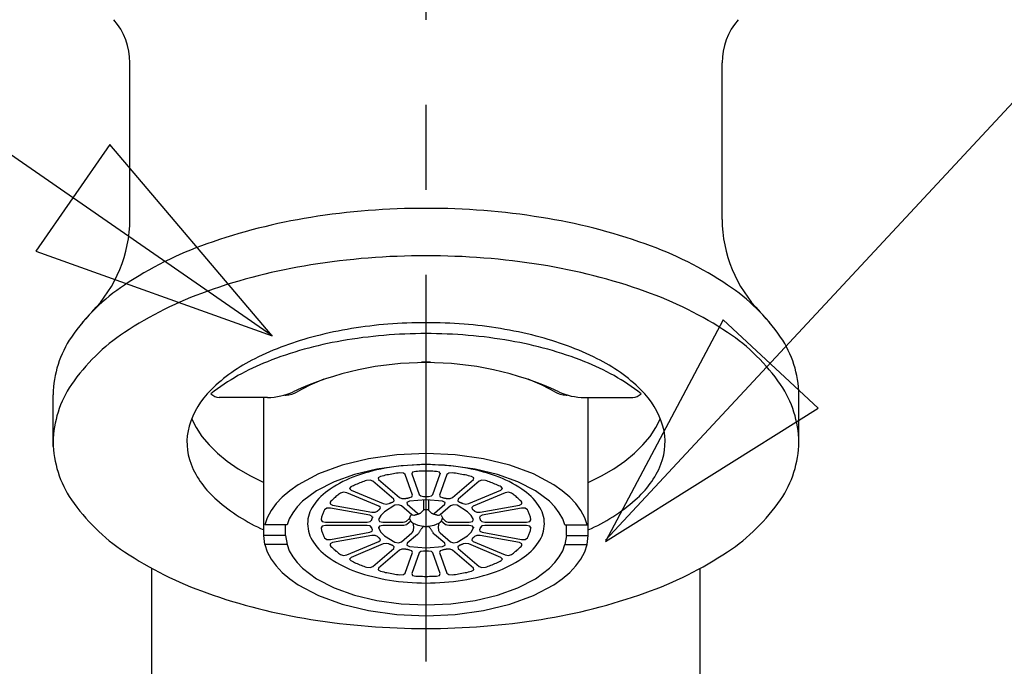
# Model space of a CAD drawing. Extents: x -5 to 205, y -21 to 276.
# Drawn here: x 66 to 75, y 149 to 155 of the extents above; entities that cross this region are included whole.
import ezdxf

# ---------------------------------------------------------------- set-up
doc = ezdxf.new("R2010")
doc.units = 0
doc.linetypes.add('AIGENLINE001', pattern=[5.856145, 3.5278, -0.776115, 0.776115, -0.776115])
doc.layers.get('0').update_dxf_attribs({"linetype": 'CONTINUOUS'})

msp = doc.modelspace()

# ---------------------------------------------------------------- linework, layer by layer
at = {"color": 7, "linetype": 'AIGENLINE001'}
msp.add_line((69.9786, 119.927), (69.9786, 167.482), dxfattribs=at)
at = {"color": 7}
for p, q in [((68.5761, 152.181), (62.0603, 156.687)), ((71.6143, 150.315), (76.1071, 155.144)), ((67.2783, 153.242), (67.2783, 154.671)), ((72.6782, 153.242), (72.6782, 154.671)), ((67.094, 153.926), (66.4201, 152.951)), ((68.5761, 152.181), (67.094, 153.926)), ((66.4201, 152.951), (68.5761, 152.181)), ((66.9304, 152.397), (66.8429, 152.301)), ((73.0262, 152.397), (73.1133, 152.302)), ((72.6868, 152.326), (71.6143, 150.304)), ((73.5546, 151.519), (72.6868, 152.326)), ((69.94, 151.94), (69.9362, 151.94)), ((69.9435, 151.94), (69.94, 151.94)), ((69.9469, 151.94), (69.9435, 151.94)), ((69.9503, 151.94), (69.9469, 151.94)), ((69.9538, 151.94), (69.9503, 151.94)), ((69.9572, 151.94), (69.9538, 151.94)), ((69.9607, 151.94), (69.9572, 151.94)), ((69.9641, 151.94), (69.9607, 151.94)), ((69.9679, 151.94), (69.9641, 151.94)), ((69.9714, 151.94), (69.9679, 151.94)), ((69.9748, 151.941), (69.9714, 151.94)), ((69.9786, 151.941), (69.9748, 151.941)), ((69.982, 151.941), (69.9786, 151.941)), ((69.9855, 151.94), (69.982, 151.941)), ((69.9889, 151.94), (69.9855, 151.94)), ((69.9924, 151.94), (69.9889, 151.94)), ((69.9958, 151.94), (69.9924, 151.94)), ((69.9993, 151.94), (69.9958, 151.94)), ((70.0027, 151.94), (69.9993, 151.94)), ((70.0065, 151.94), (70.0027, 151.94)), ((70.01, 151.94), (70.0065, 151.94)), ((70.0134, 151.94), (70.01, 151.94)), ((70.0168, 151.94), (70.0134, 151.94)), ((70.0206, 151.94), (70.0168, 151.94)), ((69.0464, 151.784), (68.9189, 151.729)), ((71.0383, 151.729), (70.9102, 151.784)), ((68.9189, 151.729), (68.8031, 151.668)), ((71.1534, 151.668), (71.0383, 151.729)), ((66.5783, 151.17), (66.5783, 151.643)), ((68.5337, 151.618), (68.0921, 151.618)), ((68.4986, 150.365), (68.4986, 151.618)), ((68.6901, 151.64), (68.7018, 151.64)), ((71.255, 151.64), (71.2667, 151.64)), ((71.4228, 151.618), (71.8645, 151.618)), ((71.4583, 150.365), (71.4583, 151.618)), ((73.3782, 151.17), (73.3782, 151.643)), ((71.6143, 150.304), (73.5546, 151.519)), ((67.8412, 151.427), (67.8812, 151.344)), ((72.0753, 151.344), (72.1153, 151.427)), ((67.8812, 151.344), (67.9343, 151.263)), ((72.0222, 151.263), (72.0753, 151.344)), ((67.9343, 151.263), (67.9997, 151.185)), ((71.9571, 151.185), (72.0222, 151.263)), ((67.9997, 151.185), (68.0772, 151.109)), ((71.8796, 151.109), (71.9571, 151.185)), ((68.0772, 151.109), (68.1665, 151.037)), ((68.1665, 151.037), (68.2667, 150.968)), ((69.4543, 151.057), (69.2138, 150.999)), ((69.7113, 151.093), (69.4543, 151.057)), ((69.9786, 151.105), (69.7113, 151.093)), ((70.2453, 151.093), (69.9786, 151.105)), ((70.5023, 151.057), (70.2453, 151.093)), ((70.7427, 150.999), (70.5023, 151.057)), ((71.6901, 150.968), (71.7904, 151.037)), ((71.7904, 151.037), (71.8796, 151.109)), ((68.2667, 150.968), (68.3777, 150.903)), ((69.2138, 150.999), (68.9981, 150.92)), ((69.5307, 150.965), (69.3254, 150.915)), ((69.7505, 150.995), (69.5307, 150.965)), ((69.9786, 151.005), (69.7505, 150.995)), ((69.856, 150.935), (69.8487, 150.92)), ((69.8842, 150.943), (69.856, 150.935)), ((69.8997, 150.943), (69.8842, 150.943)), ((69.9156, 150.944), (69.8997, 150.943)), ((69.9311, 150.944), (69.9156, 150.944)), ((69.9469, 150.944), (69.9311, 150.944)), ((69.9628, 150.945), (69.9469, 150.944)), ((69.9786, 150.945), (69.9628, 150.945)), ((70.206, 150.995), (69.9786, 151.005)), ((69.9941, 150.945), (69.9786, 150.945)), ((70.0096, 150.944), (69.9941, 150.945)), ((70.0255, 150.944), (70.0096, 150.944)), ((70.0413, 150.944), (70.0255, 150.944)), ((70.0571, 150.943), (70.0413, 150.944)), ((70.0727, 150.943), (70.0571, 150.943)), ((70.1006, 150.935), (70.0727, 150.943)), ((70.1081, 150.92), (70.1006, 150.935)), ((70.4258, 150.965), (70.206, 150.995)), ((70.6318, 150.915), (70.4258, 150.965)), ((70.9587, 150.92), (70.7427, 150.999)), ((71.5792, 150.903), (71.6901, 150.968)), ((68.3777, 150.903), (68.4986, 150.843)), ((68.9981, 150.92), (68.8138, 150.822)), ((69.1397, 150.849), (68.9809, 150.766)), ((69.3254, 150.915), (69.1397, 150.849)), ((69.3998, 150.848), (69.3874, 150.843)), ((69.4119, 150.852), (69.3998, 150.848)), ((69.4239, 150.857), (69.4119, 150.852)), ((69.4363, 150.861), (69.4239, 150.857)), ((69.468, 150.864), (69.4363, 150.861)), ((69.4935, 150.855), (69.468, 150.864)), ((69.6847, 150.689), (69.4935, 150.855)), ((69.5631, 150.898), (69.5424, 150.885)), ((69.5424, 150.885), (69.5459, 150.87)), ((69.5459, 150.87), (69.7368, 150.705)), ((69.5776, 150.901), (69.5631, 150.898)), ((69.5924, 150.904), (69.5776, 150.901)), ((69.6072, 150.908), (69.5924, 150.904)), ((69.6217, 150.911), (69.6072, 150.908)), ((69.6365, 150.913), (69.6217, 150.911)), ((69.6513, 150.916), (69.6365, 150.913)), ((69.6658, 150.919), (69.6513, 150.916)), ((69.6809, 150.921), (69.6658, 150.919)), ((69.6954, 150.924), (69.6809, 150.921)), ((69.7106, 150.926), (69.6954, 150.924)), ((69.7254, 150.928), (69.7106, 150.926)), ((69.7402, 150.93), (69.7254, 150.928)), ((69.7719, 150.928), (69.7402, 150.93)), ((69.7895, 150.914), (69.7719, 150.928)), ((69.856, 150.726), (69.7895, 150.914)), ((69.8487, 150.926), (69.8487, 150.92)), ((69.8487, 150.92), (69.9149, 150.731)), ((70.042, 150.731), (70.1081, 150.92)), ((70.1674, 150.914), (70.1009, 150.726)), ((70.1081, 150.926), (70.1081, 150.92)), ((70.185, 150.928), (70.1674, 150.914)), ((70.2163, 150.93), (70.185, 150.928)), ((70.2315, 150.928), (70.2163, 150.93)), ((70.2201, 150.705), (70.411, 150.87)), ((70.2463, 150.926), (70.2315, 150.928)), ((70.2611, 150.924), (70.2463, 150.926)), ((70.2759, 150.921), (70.2611, 150.924)), ((70.463, 150.855), (70.2721, 150.689)), ((70.2907, 150.919), (70.2759, 150.921)), ((70.3055, 150.916), (70.2907, 150.919)), ((70.3204, 150.913), (70.3055, 150.916)), ((70.3348, 150.911), (70.3204, 150.913)), ((70.3496, 150.908), (70.3348, 150.911)), ((70.3645, 150.904), (70.3496, 150.908)), ((70.3789, 150.901), (70.3645, 150.904)), ((70.3937, 150.898), (70.3789, 150.901)), ((70.4141, 150.885), (70.3937, 150.898)), ((70.411, 150.87), (70.4141, 150.885)), ((70.4888, 150.864), (70.463, 150.855)), ((70.5202, 150.861), (70.4888, 150.864)), ((70.5326, 150.857), (70.5202, 150.861)), ((70.545, 150.852), (70.5326, 150.857)), ((70.557, 150.848), (70.545, 150.852)), ((70.5691, 150.843), (70.557, 150.848)), ((70.8171, 150.849), (70.6318, 150.915)), ((70.976, 150.766), (70.8171, 150.849)), ((71.143, 150.822), (70.9587, 150.92)), ((71.4583, 150.843), (71.5792, 150.903)), ((68.7356, 150.767), (68.6677, 150.709)), ((68.8138, 150.822), (68.7356, 150.767)), ((68.9809, 150.766), (68.8534, 150.671)), ((69.292, 150.801), (69.2817, 150.786)), ((69.2817, 150.786), (69.2951, 150.771)), ((69.3037, 150.807), (69.292, 150.801)), ((69.2951, 150.771), (69.5872, 150.649)), ((69.3158, 150.812), (69.3037, 150.807)), ((69.3275, 150.818), (69.3158, 150.812)), ((69.3392, 150.823), (69.3275, 150.818)), ((69.3512, 150.828), (69.3392, 150.823)), ((69.3633, 150.833), (69.3512, 150.828)), ((69.3754, 150.838), (69.3633, 150.833)), ((69.3874, 150.843), (69.3754, 150.838)), ((70.3693, 150.649), (70.6618, 150.771)), ((70.5815, 150.838), (70.5691, 150.843)), ((70.5932, 150.833), (70.5815, 150.838)), ((70.6056, 150.828), (70.5932, 150.833)), ((70.6173, 150.823), (70.6056, 150.828)), ((70.6294, 150.818), (70.6173, 150.823)), ((70.6411, 150.812), (70.6294, 150.818)), ((70.6532, 150.807), (70.6411, 150.812)), ((70.6649, 150.801), (70.6532, 150.807)), ((70.6618, 150.771), (70.6752, 150.786)), ((70.6752, 150.786), (70.6649, 150.801)), ((71.1031, 150.671), (70.976, 150.766)), ((71.2209, 150.767), (71.143, 150.822)), ((71.2891, 150.709), (71.2209, 150.767)), ((68.6677, 150.709), (68.6109, 150.649)), ((68.8534, 150.671), (68.8035, 150.619)), ((69.1111, 150.671), (69.1039, 150.663)), ((69.1184, 150.678), (69.1111, 150.671)), ((69.1259, 150.685), (69.1184, 150.678)), ((69.1335, 150.693), (69.1259, 150.685)), ((69.1411, 150.699), (69.1335, 150.693)), ((69.149, 150.706), (69.1411, 150.699)), ((69.1569, 150.713), (69.149, 150.706)), ((69.1649, 150.719), (69.1569, 150.713)), ((69.1731, 150.726), (69.1649, 150.719)), ((69.1814, 150.732), (69.1731, 150.726)), ((69.1897, 150.738), (69.1814, 150.732)), ((69.1979, 150.745), (69.1897, 150.738)), ((69.2255, 150.753), (69.1979, 150.745)), ((69.2565, 150.748), (69.2255, 150.753)), ((69.549, 150.626), (69.2565, 150.748)), ((69.6744, 150.664), (69.6885, 150.676)), ((69.6885, 150.676), (69.6847, 150.689)), ((69.7368, 150.705), (69.7585, 150.696)), ((69.7585, 150.696), (69.7867, 150.696)), ((69.7867, 150.696), (69.7902, 150.697)), ((69.7902, 150.697), (69.7936, 150.697)), ((69.7936, 150.697), (69.797, 150.698)), ((69.797, 150.698), (69.8005, 150.699)), ((69.8005, 150.699), (69.8039, 150.699)), ((69.8039, 150.699), (69.8077, 150.7)), ((69.8284, 150.672), (69.805, 150.66)), ((69.8077, 150.7), (69.8112, 150.7)), ((69.8112, 150.7), (69.8146, 150.701)), ((69.8146, 150.701), (69.8181, 150.702)), ((69.8181, 150.702), (69.8215, 150.703)), ((69.8215, 150.703), (69.8249, 150.703)), ((69.8249, 150.703), (69.8284, 150.704)), ((69.8284, 150.704), (69.8504, 150.712)), ((69.9786, 150.684), (69.8284, 150.672)), ((69.8504, 150.712), (69.856, 150.726)), ((69.9149, 150.731), (69.9297, 150.719)), ((69.9297, 150.719), (69.9562, 150.715)), ((69.9562, 150.715), (69.96, 150.715)), ((69.9566, 150.685), (69.9566, 150.591)), ((69.96, 150.715), (69.9634, 150.715)), ((69.9634, 150.715), (69.9672, 150.715)), ((69.9672, 150.715), (69.971, 150.715)), ((69.971, 150.715), (69.9745, 150.715)), ((69.9745, 150.715), (69.9786, 150.715)), ((69.9786, 150.715), (69.982, 150.715)), ((70.1281, 150.672), (69.9786, 150.684)), ((69.982, 150.715), (69.9858, 150.715)), ((69.9858, 150.715), (69.9896, 150.715)), ((69.9896, 150.715), (69.9931, 150.715)), ((69.9931, 150.715), (69.9969, 150.715)), ((69.9969, 150.715), (70.0006, 150.715)), ((70.0003, 150.685), (70.0003, 150.591)), ((70.0006, 150.715), (70.0272, 150.719)), ((70.0272, 150.719), (70.042, 150.731)), ((70.1009, 150.726), (70.1061, 150.712)), ((70.1061, 150.712), (70.1281, 150.704)), ((70.1281, 150.704), (70.1316, 150.703)), ((70.1519, 150.66), (70.1281, 150.672)), ((70.1316, 150.703), (70.1354, 150.703)), ((70.1354, 150.703), (70.1388, 150.702)), ((70.1388, 150.702), (70.1422, 150.701)), ((70.1422, 150.701), (70.1457, 150.7)), ((70.1457, 150.7), (70.1495, 150.7)), ((70.1495, 150.7), (70.1529, 150.699)), ((70.1529, 150.699), (70.1564, 150.699)), ((70.1564, 150.699), (70.1598, 150.698)), ((70.1598, 150.698), (70.1633, 150.697)), ((70.1633, 150.697), (70.1667, 150.697)), ((70.1667, 150.697), (70.1701, 150.696)), ((70.1701, 150.696), (70.1984, 150.696)), ((70.1984, 150.696), (70.2201, 150.705)), ((70.2721, 150.689), (70.268, 150.676)), ((70.268, 150.676), (70.2825, 150.664)), ((70.7004, 150.748), (70.4079, 150.626)), ((70.731, 150.753), (70.7004, 150.748)), ((70.7586, 150.745), (70.731, 150.753)), ((70.7668, 150.738), (70.7586, 150.745)), ((70.7755, 150.732), (70.7668, 150.738)), ((70.7837, 150.726), (70.7755, 150.732)), ((70.7916, 150.719), (70.7837, 150.726)), ((70.7999, 150.713), (70.7916, 150.719)), ((70.8078, 150.706), (70.7999, 150.713)), ((70.8158, 150.699), (70.8078, 150.706)), ((70.8233, 150.693), (70.8158, 150.699)), ((70.8309, 150.685), (70.8233, 150.693)), ((70.8385, 150.678), (70.8309, 150.685)), ((70.8457, 150.671), (70.8385, 150.678)), ((70.853, 150.663), (70.8457, 150.671)), ((71.1534, 150.619), (71.1031, 150.671)), ((71.3456, 150.649), (71.2891, 150.709)), ((68.5654, 150.586), (68.5313, 150.521)), ((68.6109, 150.649), (68.5654, 150.586)), ((68.8035, 150.619), (68.7628, 150.566)), ((69.0464, 150.58), (69.0429, 150.572)), ((69.0498, 150.587), (69.0464, 150.58)), ((69.0539, 150.594), (69.0498, 150.587)), ((69.0739, 150.607), (69.0539, 150.594)), ((69.1063, 150.608), (69.0739, 150.607)), ((69.1039, 150.663), (69.1035, 150.647)), ((69.1035, 150.647), (69.1266, 150.636)), ((69.4649, 150.543), (69.1063, 150.608)), ((69.1266, 150.636), (69.4853, 150.571)), ((69.5135, 150.571), (69.5349, 150.58)), ((69.5349, 150.58), (69.5362, 150.582)), ((69.5362, 150.582), (69.5383, 150.584)), ((69.5383, 150.584), (69.54, 150.585)), ((69.54, 150.585), (69.5418, 150.587)), ((69.5418, 150.587), (69.5438, 150.588)), ((69.5438, 150.588), (69.5455, 150.59)), ((69.5455, 150.59), (69.5473, 150.592)), ((69.5473, 150.592), (69.5493, 150.593)), ((69.5621, 150.613), (69.549, 150.626)), ((69.5493, 150.593), (69.5514, 150.595)), ((69.5514, 150.595), (69.5531, 150.596)), ((69.5531, 150.596), (69.5549, 150.598)), ((69.5549, 150.598), (69.5569, 150.6)), ((69.5569, 150.6), (69.5621, 150.613)), ((69.5993, 150.575), (69.5679, 150.542)), ((69.5872, 150.649), (69.6141, 150.644)), ((69.6951, 150.634), (69.5993, 150.575)), ((69.6141, 150.644), (69.6403, 150.649)), ((69.6403, 150.649), (69.643, 150.65)), ((69.643, 150.65), (69.6458, 150.652)), ((69.6458, 150.652), (69.6486, 150.653)), ((69.6486, 150.653), (69.6513, 150.654)), ((69.6513, 150.654), (69.6544, 150.655)), ((69.6544, 150.655), (69.6572, 150.657)), ((69.6572, 150.657), (69.6603, 150.658)), ((69.6603, 150.658), (69.663, 150.659)), ((69.663, 150.659), (69.6658, 150.66)), ((69.6658, 150.66), (69.6685, 150.661)), ((69.6685, 150.661), (69.6713, 150.663)), ((69.6713, 150.663), (69.6744, 150.664)), ((69.7278, 150.638), (69.6951, 150.634)), ((69.7554, 150.628), (69.7278, 150.638)), ((69.8484, 150.547), (69.7554, 150.628)), ((69.805, 150.66), (69.8074, 150.643)), ((69.8074, 150.643), (69.9004, 150.563)), ((69.9414, 150.574), (69.9448, 150.577)), ((69.9448, 150.577), (69.9476, 150.581)), ((69.9476, 150.581), (69.9507, 150.584)), ((69.9507, 150.584), (69.9538, 150.587)), ((69.9538, 150.587), (69.9566, 150.591)), ((69.96, 150.592), (69.9566, 150.591)), ((69.9638, 150.592), (69.96, 150.592)), ((69.9676, 150.592), (69.9638, 150.592)), ((69.971, 150.592), (69.9676, 150.592)), ((69.9748, 150.592), (69.971, 150.592)), ((69.9786, 150.592), (69.9748, 150.592)), ((69.982, 150.592), (69.9786, 150.592)), ((69.9855, 150.592), (69.982, 150.592)), ((69.9893, 150.592), (69.9855, 150.592)), ((69.9931, 150.592), (69.9893, 150.592)), ((69.9965, 150.592), (69.9931, 150.592)), ((70.0003, 150.591), (69.9965, 150.592)), ((70.0003, 150.591), (70.0031, 150.587)), ((70.0031, 150.587), (70.0062, 150.584)), ((70.0062, 150.584), (70.0089, 150.581)), ((70.0089, 150.581), (70.012, 150.577)), ((70.012, 150.577), (70.0151, 150.574)), ((70.0565, 150.563), (70.1495, 150.643)), ((70.2012, 150.628), (70.1081, 150.547)), ((70.1495, 150.643), (70.1519, 150.66)), ((70.2287, 150.638), (70.2012, 150.628)), ((70.2618, 150.634), (70.2287, 150.638)), ((70.3576, 150.575), (70.2618, 150.634)), ((70.2825, 150.664), (70.2852, 150.663)), ((70.2852, 150.663), (70.288, 150.661)), ((70.288, 150.661), (70.2911, 150.66)), ((70.2911, 150.66), (70.2938, 150.659)), ((70.2938, 150.659), (70.2969, 150.658)), ((70.2969, 150.658), (70.2997, 150.657)), ((70.2997, 150.657), (70.3024, 150.655)), ((70.3024, 150.655), (70.3052, 150.654)), ((70.3052, 150.654), (70.308, 150.653)), ((70.308, 150.653), (70.3107, 150.652)), ((70.3107, 150.652), (70.3135, 150.65)), ((70.3135, 150.65), (70.3166, 150.649)), ((70.3166, 150.649), (70.3427, 150.644)), ((70.3427, 150.644), (70.3693, 150.649)), ((70.3889, 150.542), (70.3576, 150.575)), ((70.4079, 150.626), (70.3948, 150.613)), ((70.3948, 150.613), (70.3996, 150.6)), ((70.3996, 150.6), (70.4017, 150.598)), ((70.4017, 150.598), (70.4037, 150.596)), ((70.4037, 150.596), (70.4054, 150.595)), ((70.4054, 150.595), (70.4075, 150.593)), ((70.4075, 150.593), (70.4092, 150.592)), ((70.4092, 150.592), (70.4113, 150.59)), ((70.4113, 150.59), (70.413, 150.588)), ((70.413, 150.588), (70.4148, 150.587)), ((70.4148, 150.587), (70.4168, 150.585)), ((70.4168, 150.585), (70.4185, 150.584)), ((70.4185, 150.584), (70.4203, 150.582)), ((70.4203, 150.582), (70.422, 150.58)), ((70.422, 150.58), (70.443, 150.571)), ((70.4713, 150.571), (70.8302, 150.636)), ((70.8506, 150.608), (70.4919, 150.543)), ((70.8302, 150.636), (70.853, 150.647)), ((70.8826, 150.607), (70.8506, 150.608)), ((70.853, 150.647), (70.853, 150.663)), ((70.9029, 150.594), (70.8826, 150.607)), ((70.9067, 150.587), (70.9029, 150.594)), ((70.9102, 150.58), (70.9067, 150.587)), ((70.9136, 150.572), (70.9102, 150.58)), ((71.194, 150.566), (71.1534, 150.619)), ((71.3914, 150.586), (71.3456, 150.649)), ((71.4255, 150.521), (71.3914, 150.586)), ((68.5313, 150.521), (68.5093, 150.455)), ((68.7318, 150.511), (68.7108, 150.455)), ((68.7628, 150.566), (68.7318, 150.511)), ((69.0229, 150.51), (69.0212, 150.502)), ((69.0212, 150.502), (69.0315, 150.486)), ((69.0243, 150.518), (69.0229, 150.51)), ((69.0264, 150.526), (69.0243, 150.518)), ((69.0288, 150.534), (69.0264, 150.526)), ((69.0312, 150.542), (69.0288, 150.534)), ((69.0339, 150.549), (69.0312, 150.542)), ((69.0315, 150.486), (69.0608, 150.48)), ((69.0367, 150.557), (69.0339, 150.549)), ((69.0395, 150.565), (69.0367, 150.557)), ((69.0429, 150.572), (69.0395, 150.565)), ((69.4429, 150.48), (69.4691, 150.485)), ((69.4859, 150.533), (69.4649, 150.543)), ((69.4691, 150.485), (69.4825, 150.498)), ((69.4825, 150.498), (69.4832, 150.499)), ((69.4832, 150.499), (69.4839, 150.501)), ((69.4839, 150.501), (69.4842, 150.503)), ((69.4842, 150.503), (69.4846, 150.505)), ((69.4846, 150.505), (69.4853, 150.507)), ((69.4853, 150.571), (69.5135, 150.571)), ((69.4853, 150.507), (69.4859, 150.509)), ((69.4901, 150.519), (69.4859, 150.533)), ((69.4859, 150.509), (69.4866, 150.51)), ((69.4866, 150.51), (69.4873, 150.512)), ((69.4873, 150.512), (69.488, 150.514)), ((69.488, 150.514), (69.4887, 150.516)), ((69.4887, 150.516), (69.4894, 150.518)), ((69.4894, 150.518), (69.4901, 150.519)), ((69.4901, 150.528), (69.4901, 150.519)), ((69.5679, 150.542), (69.5452, 150.503)), ((69.5452, 150.503), (69.5535, 150.487)), ((69.5535, 150.487), (69.5845, 150.48)), ((69.7843, 150.482), (69.7957, 150.485)), ((69.7957, 150.485), (69.8015, 150.488)), ((69.8015, 150.488), (69.8263, 150.513)), ((69.8387, 150.49), (69.8043, 150.459)), ((69.8263, 150.513), (69.8387, 150.545)), ((69.8284, 150.517), (69.8284, 150.514)), ((69.8284, 150.514), (69.8287, 150.512)), ((69.8287, 150.512), (69.8291, 150.51)), ((69.8291, 150.51), (69.8298, 150.507)), ((69.8298, 150.507), (69.8305, 150.505)), ((69.8305, 150.505), (69.8315, 150.503)), ((69.8315, 150.503), (69.8325, 150.5)), ((69.8325, 150.5), (69.8336, 150.498)), ((69.8336, 150.498), (69.8346, 150.496)), ((69.8346, 150.496), (69.836, 150.494)), ((69.836, 150.494), (69.8374, 150.492)), ((69.8374, 150.492), (69.8387, 150.49)), ((69.8446, 150.551), (69.8387, 150.545)), ((69.8387, 150.49), (69.8405, 150.488)), ((69.8405, 150.488), (69.8422, 150.486)), ((69.8422, 150.486), (69.8439, 150.484)), ((69.8518, 150.545), (69.8484, 150.547)), ((69.858, 150.543), (69.8518, 150.545)), ((69.8642, 150.541), (69.858, 150.543)), ((69.8656, 150.543), (69.8642, 150.541)), ((69.8663, 150.542), (69.8704, 150.543)), ((69.8704, 150.543), (69.8746, 150.545)), ((69.8746, 150.545), (69.8787, 150.546)), ((69.8787, 150.546), (69.8828, 150.547)), ((69.8828, 150.547), (69.887, 150.549)), ((69.887, 150.549), (69.8911, 150.55)), ((69.8911, 150.55), (69.8952, 150.551)), ((69.8952, 150.551), (69.8994, 150.552)), ((69.8994, 150.552), (69.9035, 150.554)), ((69.9004, 150.563), (69.9073, 150.559)), ((69.9035, 150.554), (69.908, 150.554)), ((69.9073, 150.559), (69.9131, 150.556)), ((69.908, 150.554), (69.9121, 150.555)), ((69.9121, 150.555), (69.9166, 150.556)), ((69.9131, 150.556), (69.9159, 150.556)), ((69.9159, 150.556), (69.92, 150.559)), ((69.92, 150.559), (69.9242, 150.561)), ((69.9242, 150.561), (69.928, 150.563)), ((69.928, 150.563), (69.9317, 150.566)), ((69.9317, 150.566), (69.9352, 150.568)), ((69.9352, 150.568), (69.9383, 150.571)), ((69.9383, 150.571), (69.9414, 150.574)), ((70.0151, 150.574), (70.0186, 150.571)), ((70.0186, 150.571), (70.0217, 150.568)), ((70.0217, 150.568), (70.0251, 150.566)), ((70.0251, 150.566), (70.0289, 150.563)), ((70.0289, 150.563), (70.0323, 150.561)), ((70.0323, 150.561), (70.0365, 150.559)), ((70.0365, 150.559), (70.0406, 150.556)), ((70.0403, 150.556), (70.0447, 150.555)), ((70.0406, 150.556), (70.0468, 150.557)), ((70.0447, 150.555), (70.0489, 150.554)), ((70.0468, 150.557), (70.053, 150.56)), ((70.0489, 150.554), (70.053, 150.554)), ((70.053, 150.56), (70.0565, 150.563)), ((70.053, 150.554), (70.0571, 150.552)), ((70.0571, 150.552), (70.0616, 150.551)), ((70.0616, 150.551), (70.0658, 150.55)), ((70.0658, 150.55), (70.0699, 150.549)), ((70.0699, 150.549), (70.074, 150.547)), ((70.074, 150.547), (70.0782, 150.546)), ((70.0782, 150.546), (70.0823, 150.545)), ((70.0823, 150.545), (70.0864, 150.543)), ((70.0864, 150.543), (70.0906, 150.542)), ((70.0926, 150.541), (70.0909, 150.543)), ((70.0957, 150.542), (70.0926, 150.541)), ((70.1012, 150.543), (70.0957, 150.542)), ((70.1081, 150.547), (70.1012, 150.543)), ((70.1178, 150.545), (70.1123, 150.551)), ((70.113, 150.484), (70.1143, 150.486)), ((70.1143, 150.486), (70.1164, 150.488)), ((70.1164, 150.488), (70.1178, 150.49)), ((70.1178, 150.545), (70.1305, 150.513)), ((70.1178, 150.49), (70.1192, 150.492)), ((70.1522, 150.459), (70.1178, 150.49)), ((70.1192, 150.492), (70.1205, 150.494)), ((70.1205, 150.494), (70.1219, 150.496)), ((70.1219, 150.496), (70.1233, 150.498)), ((70.1233, 150.498), (70.124, 150.5)), ((70.124, 150.5), (70.125, 150.502)), ((70.125, 150.502), (70.1261, 150.505)), ((70.1261, 150.505), (70.1267, 150.507)), ((70.1267, 150.507), (70.1271, 150.509)), ((70.1271, 150.509), (70.1274, 150.512)), ((70.1274, 150.512), (70.1281, 150.514)), ((70.1281, 150.514), (70.1285, 150.517)), ((70.1281, 150.516), (70.1285, 150.515)), ((70.1305, 150.513), (70.155, 150.488)), ((70.155, 150.488), (70.1677, 150.483)), ((70.372, 150.48), (70.403, 150.487)), ((70.4117, 150.503), (70.3889, 150.542)), ((70.403, 150.487), (70.4117, 150.503)), ((70.443, 150.571), (70.4713, 150.571)), ((70.4706, 150.533), (70.4664, 150.519)), ((70.4664, 150.519), (70.4671, 150.518)), ((70.4671, 150.518), (70.4678, 150.516)), ((70.4678, 150.516), (70.4685, 150.514)), ((70.4685, 150.514), (70.4692, 150.512)), ((70.4692, 150.512), (70.4699, 150.51)), ((70.4699, 150.51), (70.4706, 150.509)), ((70.4919, 150.543), (70.4706, 150.533)), ((70.4706, 150.509), (70.4713, 150.507)), ((70.4713, 150.507), (70.4719, 150.505)), ((70.4719, 150.505), (70.4726, 150.503)), ((70.4726, 150.503), (70.4733, 150.501)), ((70.4733, 150.501), (70.4737, 150.499)), ((70.4737, 150.499), (70.474, 150.498)), ((70.474, 150.498), (70.4878, 150.485)), ((70.4878, 150.485), (70.514, 150.48)), ((70.8957, 150.48), (70.9253, 150.486)), ((70.917, 150.565), (70.9136, 150.572)), ((70.9202, 150.557), (70.917, 150.565)), ((70.9229, 150.549), (70.9202, 150.557)), ((70.9257, 150.542), (70.9229, 150.549)), ((70.9253, 150.486), (70.9357, 150.502)), ((70.9281, 150.534), (70.9257, 150.542)), ((70.9301, 150.526), (70.9281, 150.534)), ((70.9322, 150.518), (70.9301, 150.526)), ((70.9339, 150.51), (70.9322, 150.518)), ((70.9357, 150.502), (70.9339, 150.51)), ((71.225, 150.511), (71.194, 150.566)), ((71.2457, 150.455), (71.225, 150.511)), ((71.4476, 150.455), (71.4255, 150.521)), ((68.7108, 150.455), (68.5093, 150.455)), ((68.6984, 150.357), (68.6984, 150.455)), ((69.0315, 150.444), (69.0212, 150.428)), ((69.0212, 150.432), (69.0212, 150.428)), ((69.0212, 150.428), (69.0229, 150.42)), ((69.0229, 150.42), (69.0243, 150.412)), ((69.0243, 150.412), (69.0264, 150.404)), ((69.0264, 150.404), (69.0288, 150.396)), ((69.0288, 150.396), (69.0312, 150.388)), ((69.0608, 150.45), (69.0315, 150.444)), ((69.0608, 150.48), (69.4429, 150.48)), ((69.4429, 150.45), (69.0608, 150.45)), ((69.4691, 150.446), (69.4429, 150.45)), ((69.4649, 150.388), (69.4859, 150.397)), ((69.4825, 150.432), (69.4691, 150.446)), ((69.4832, 150.431), (69.4825, 150.432)), ((69.4839, 150.429), (69.4832, 150.431)), ((69.4842, 150.427), (69.4839, 150.429)), ((69.4846, 150.425), (69.4842, 150.427)), ((69.4853, 150.423), (69.4846, 150.425)), ((69.4859, 150.421), (69.4853, 150.423)), ((69.4866, 150.42), (69.4859, 150.421)), ((69.4859, 150.397), (69.4901, 150.411)), ((69.4873, 150.418), (69.4866, 150.42)), ((69.488, 150.416), (69.4873, 150.418)), ((69.4887, 150.415), (69.488, 150.416)), ((69.4894, 150.412), (69.4887, 150.415)), ((69.4901, 150.411), (69.4894, 150.412)), ((69.5535, 150.443), (69.5452, 150.427)), ((69.5452, 150.433), (69.5452, 150.427)), ((69.5452, 150.427), (69.5679, 150.388)), ((69.5845, 150.45), (69.5535, 150.443)), ((69.5845, 150.48), (69.7705, 150.48)), ((69.7705, 150.45), (69.5845, 150.45)), ((69.7705, 150.48), (69.7843, 150.482)), ((69.7771, 150.45), (69.7705, 150.45)), ((69.7891, 150.453), (69.7771, 150.45)), ((69.8015, 150.457), (69.7891, 150.453)), ((69.8043, 150.459), (69.8015, 150.457)), ((69.8439, 150.484), (69.8456, 150.482)), ((69.8456, 150.482), (69.8473, 150.481)), ((69.8473, 150.481), (69.8491, 150.479)), ((69.8491, 150.479), (69.8511, 150.478)), ((69.8511, 150.478), (69.8529, 150.476)), ((69.8529, 150.476), (69.8546, 150.474)), ((69.8546, 150.474), (69.8566, 150.473)), ((69.8553, 150.39), (69.8608, 150.398)), ((69.8566, 150.473), (69.8587, 150.472)), ((69.8587, 150.472), (69.8608, 150.47)), ((69.8684, 150.437), (69.8608, 150.47)), ((69.8608, 150.47), (69.9038, 150.452)), ((69.8608, 150.398), (69.8642, 150.403)), ((69.8642, 150.403), (69.8684, 150.437)), ((69.9038, 150.452), (69.9566, 150.443)), ((69.9221, 150.398), (69.919, 150.393)), ((69.9255, 150.403), (69.9221, 150.398)), ((69.9286, 150.407), (69.9255, 150.403)), ((69.9317, 150.412), (69.9286, 150.407)), ((69.9352, 150.417), (69.9317, 150.412)), ((69.9386, 150.421), (69.9352, 150.417)), ((69.9421, 150.426), (69.9386, 150.421)), ((69.9455, 150.43), (69.9421, 150.426)), ((69.949, 150.434), (69.9455, 150.43)), ((69.9528, 150.439), (69.949, 150.434)), ((69.9566, 150.443), (69.9528, 150.439)), ((69.9566, 150.443), (69.96, 150.443)), ((69.96, 150.443), (69.9638, 150.442)), ((69.9638, 150.442), (69.9676, 150.442)), ((69.9676, 150.442), (69.971, 150.442)), ((69.971, 150.442), (69.9748, 150.442)), ((69.9748, 150.442), (69.9786, 150.442)), ((69.9786, 150.442), (69.982, 150.442)), ((69.982, 150.442), (69.9855, 150.442)), ((69.9855, 150.442), (69.9893, 150.442)), ((69.9893, 150.442), (69.9931, 150.442)), ((69.9931, 150.442), (69.9965, 150.443)), ((69.9965, 150.443), (70.0003, 150.443)), ((70.0003, 150.443), (70.053, 150.452)), ((70.0041, 150.439), (70.0003, 150.443)), ((70.0075, 150.434), (70.0041, 150.439)), ((70.011, 150.43), (70.0075, 150.434)), ((70.0148, 150.426), (70.011, 150.43)), ((70.0182, 150.421), (70.0148, 150.426)), ((70.0217, 150.417), (70.0182, 150.421)), ((70.0248, 150.412), (70.0217, 150.417)), ((70.0282, 150.407), (70.0248, 150.412)), ((70.0313, 150.403), (70.0282, 150.407)), ((70.0344, 150.398), (70.0313, 150.403)), ((70.0379, 150.393), (70.0344, 150.398)), ((70.053, 150.452), (70.0957, 150.47)), ((70.0957, 150.47), (70.0885, 150.437)), ((70.0885, 150.437), (70.0926, 150.403)), ((70.0926, 150.403), (70.0992, 150.393)), ((70.0957, 150.47), (70.0978, 150.472)), ((70.0978, 150.472), (70.0999, 150.473)), ((70.0999, 150.473), (70.1019, 150.474)), ((70.1019, 150.474), (70.104, 150.476)), ((70.104, 150.476), (70.1057, 150.478)), ((70.1057, 150.478), (70.1074, 150.479)), ((70.1074, 150.479), (70.1095, 150.481)), ((70.1095, 150.481), (70.1112, 150.482)), ((70.1112, 150.482), (70.113, 150.484)), ((70.155, 150.457), (70.1522, 150.459)), ((70.1612, 150.455), (70.155, 150.457)), ((70.1726, 150.452), (70.1612, 150.455)), ((70.1677, 150.483), (70.1798, 150.481)), ((70.186, 150.45), (70.1726, 150.452)), ((70.1798, 150.481), (70.186, 150.48)), ((70.186, 150.48), (70.372, 150.48)), ((70.372, 150.45), (70.186, 150.45)), ((70.403, 150.443), (70.372, 150.45)), ((70.3889, 150.388), (70.4117, 150.427)), ((70.4117, 150.427), (70.403, 150.443)), ((70.4117, 150.433), (70.4117, 150.427)), ((70.4671, 150.412), (70.4664, 150.411)), ((70.4664, 150.411), (70.4706, 150.397)), ((70.4678, 150.415), (70.4671, 150.412)), ((70.4685, 150.416), (70.4678, 150.415)), ((70.4692, 150.418), (70.4685, 150.416)), ((70.4699, 150.42), (70.4692, 150.418)), ((70.4706, 150.421), (70.4699, 150.42)), ((70.4713, 150.423), (70.4706, 150.421)), ((70.4706, 150.397), (70.4919, 150.388)), ((70.4719, 150.425), (70.4713, 150.423)), ((70.4726, 150.427), (70.4719, 150.425)), ((70.4733, 150.429), (70.4726, 150.427)), ((70.4737, 150.431), (70.4733, 150.429)), ((70.474, 150.432), (70.4737, 150.431)), ((70.4878, 150.446), (70.474, 150.432)), ((70.514, 150.45), (70.4878, 150.446)), ((70.514, 150.48), (70.8957, 150.48)), ((70.8957, 150.45), (70.514, 150.45)), ((70.9253, 150.444), (70.8957, 150.45)), ((70.9357, 150.428), (70.9253, 150.444)), ((70.9257, 150.388), (70.9281, 150.396)), ((70.9281, 150.396), (70.9301, 150.404)), ((70.9301, 150.404), (70.9322, 150.412)), ((70.9322, 150.412), (70.9339, 150.42)), ((70.9339, 150.42), (70.9357, 150.428)), ((70.9357, 150.432), (70.9357, 150.428)), ((71.2457, 150.455), (71.4476, 150.455)), ((71.2585, 150.357), (71.2585, 150.455)), ((68.4986, 150.357), (68.4986, 150.365)), ((68.5093, 150.275), (68.4986, 150.357)), ((68.6984, 150.357), (68.4986, 150.357)), ((68.6984, 150.357), (68.7108, 150.275)), ((69.0312, 150.388), (69.0339, 150.381)), ((69.0339, 150.381), (69.0367, 150.373)), ((69.0367, 150.373), (69.0395, 150.366)), ((69.0395, 150.366), (69.0429, 150.358)), ((69.0429, 150.358), (69.0464, 150.35)), ((69.0464, 150.35), (69.0498, 150.343)), ((69.0498, 150.343), (69.0539, 150.336)), ((69.0539, 150.336), (69.0739, 150.323)), ((69.0739, 150.323), (69.1063, 150.322)), ((69.1063, 150.322), (69.4649, 150.388)), ((69.4853, 150.359), (69.1266, 150.294)), ((69.5135, 150.359), (69.4853, 150.359)), ((69.5349, 150.35), (69.5135, 150.359)), ((69.5362, 150.348), (69.5349, 150.35)), ((69.5383, 150.346), (69.5362, 150.348)), ((69.54, 150.345), (69.5383, 150.346)), ((69.5418, 150.343), (69.54, 150.345)), ((69.5438, 150.341), (69.5418, 150.343)), ((69.5455, 150.34), (69.5438, 150.341)), ((69.5473, 150.338), (69.5455, 150.34)), ((69.5493, 150.337), (69.5473, 150.338)), ((69.549, 150.304), (69.5621, 150.317)), ((69.5514, 150.335), (69.5493, 150.337)), ((69.5531, 150.334), (69.5514, 150.335)), ((69.5549, 150.332), (69.5531, 150.334)), ((69.5569, 150.33), (69.5549, 150.332)), ((69.5621, 150.317), (69.5569, 150.33)), ((69.5679, 150.388), (69.5993, 150.355)), ((69.5993, 150.355), (69.6951, 150.297)), ((69.7554, 150.302), (69.8484, 150.382)), ((69.9004, 150.368), (69.8074, 150.287)), ((69.8484, 150.382), (69.8553, 150.39)), ((69.9035, 150.371), (69.9004, 150.368)), ((69.9097, 150.378), (69.9035, 150.371)), ((69.9159, 150.388), (69.9097, 150.378)), ((69.919, 150.393), (69.9159, 150.388)), ((70.0406, 150.388), (70.0379, 150.393)), ((70.0437, 150.383), (70.0406, 150.388)), ((70.0496, 150.375), (70.0437, 150.383)), ((70.0565, 150.368), (70.0496, 150.375)), ((70.1495, 150.287), (70.0565, 150.368)), ((70.0992, 150.393), (70.105, 150.386)), ((70.105, 150.386), (70.1081, 150.382)), ((70.1081, 150.382), (70.2012, 150.302)), ((70.2618, 150.297), (70.3576, 150.355)), ((70.3576, 150.355), (70.3889, 150.388)), ((70.3996, 150.33), (70.3948, 150.317)), ((70.3948, 150.317), (70.4079, 150.304)), ((70.4017, 150.332), (70.3996, 150.33)), ((70.4037, 150.334), (70.4017, 150.332)), ((70.4054, 150.335), (70.4037, 150.334)), ((70.4075, 150.337), (70.4054, 150.335)), ((70.4092, 150.338), (70.4075, 150.337)), ((70.4113, 150.34), (70.4092, 150.338)), ((70.413, 150.341), (70.4113, 150.34)), ((70.4148, 150.343), (70.413, 150.341)), ((70.4168, 150.345), (70.4148, 150.343)), ((70.4185, 150.346), (70.4168, 150.345)), ((70.4203, 150.348), (70.4185, 150.346)), ((70.422, 150.35), (70.4203, 150.348)), ((70.443, 150.359), (70.422, 150.35)), ((70.4713, 150.359), (70.443, 150.359)), ((70.8302, 150.294), (70.4713, 150.359)), ((70.4919, 150.388), (70.8506, 150.322)), ((70.8506, 150.322), (70.8826, 150.323)), ((70.8826, 150.323), (70.9029, 150.336)), ((70.9029, 150.336), (70.9067, 150.343)), ((70.9067, 150.343), (70.9102, 150.35)), ((70.9102, 150.35), (70.9136, 150.358)), ((70.9136, 150.358), (70.917, 150.366)), ((70.917, 150.366), (70.9202, 150.373)), ((70.9202, 150.373), (70.9229, 150.381)), ((70.9229, 150.381), (70.9257, 150.388)), ((71.2581, 150.357), (71.2457, 150.275)), ((71.2581, 150.357), (71.4583, 150.357)), ((71.4476, 150.275), (71.4583, 150.357)), ((71.4583, 150.357), (71.4583, 150.365)), ((68.5093, 150.275), (68.5313, 150.209)), ((68.7108, 150.275), (68.5093, 150.275)), ((68.7108, 150.275), (68.7318, 150.219)), ((68.7318, 150.219), (68.7628, 150.164)), ((69.1266, 150.294), (69.1035, 150.283)), ((69.1035, 150.283), (69.1039, 150.267)), ((69.1039, 150.267), (69.1111, 150.259)), ((69.1111, 150.259), (69.1184, 150.252)), ((69.1184, 150.252), (69.1259, 150.245)), ((69.1259, 150.245), (69.1335, 150.237)), ((69.1335, 150.237), (69.1411, 150.231)), ((69.1411, 150.231), (69.149, 150.224)), ((69.149, 150.224), (69.1569, 150.217)), ((69.1569, 150.217), (69.1649, 150.211)), ((69.2565, 150.182), (69.549, 150.304)), ((69.5872, 150.282), (69.2951, 150.159)), ((69.4935, 150.076), (69.6847, 150.241)), ((69.7368, 150.226), (69.5459, 150.06)), ((69.6141, 150.286), (69.5872, 150.282)), ((69.6403, 150.281), (69.6141, 150.286)), ((69.643, 150.279), (69.6403, 150.281)), ((69.6458, 150.278), (69.643, 150.279)), ((69.6486, 150.277), (69.6458, 150.278)), ((69.6513, 150.276), (69.6486, 150.277)), ((69.6544, 150.275), (69.6513, 150.276)), ((69.6572, 150.273), (69.6544, 150.275)), ((69.6603, 150.272), (69.6572, 150.273)), ((69.663, 150.271), (69.6603, 150.272)), ((69.6658, 150.27), (69.663, 150.271)), ((69.6685, 150.269), (69.6658, 150.27)), ((69.6713, 150.268), (69.6685, 150.269)), ((69.6744, 150.266), (69.6713, 150.268)), ((69.6885, 150.255), (69.6744, 150.266)), ((69.6847, 150.241), (69.6885, 150.255)), ((69.6951, 150.297), (69.7278, 150.293)), ((69.7278, 150.293), (69.7554, 150.302)), ((69.7585, 150.235), (69.7368, 150.226)), ((69.7867, 150.234), (69.7585, 150.235)), ((69.7902, 150.233), (69.7867, 150.234)), ((69.7936, 150.233), (69.7902, 150.233)), ((69.797, 150.232), (69.7936, 150.233)), ((69.8005, 150.231), (69.797, 150.232)), ((69.8039, 150.231), (69.8005, 150.231)), ((69.8077, 150.23), (69.8039, 150.231)), ((69.8074, 150.287), (69.805, 150.271)), ((69.805, 150.271), (69.8284, 150.258)), ((69.8112, 150.23), (69.8077, 150.23)), ((69.8146, 150.229), (69.8112, 150.23)), ((69.8181, 150.228), (69.8146, 150.229)), ((69.8215, 150.228), (69.8181, 150.228)), ((69.8249, 150.227), (69.8215, 150.228)), ((69.8284, 150.226), (69.8249, 150.227)), ((69.8284, 150.258), (69.9786, 150.246)), ((69.8504, 150.218), (69.8284, 150.226)), ((69.856, 150.204), (69.8504, 150.218)), ((69.9786, 150.246), (70.1281, 150.258)), ((70.1061, 150.218), (70.1009, 150.204)), ((70.1281, 150.226), (70.1061, 150.218)), ((70.1281, 150.258), (70.1519, 150.271)), ((70.1316, 150.227), (70.1281, 150.226)), ((70.1354, 150.228), (70.1316, 150.227)), ((70.1388, 150.228), (70.1354, 150.228)), ((70.1422, 150.229), (70.1388, 150.228)), ((70.1457, 150.23), (70.1422, 150.229)), ((70.1495, 150.23), (70.1457, 150.23)), ((70.1519, 150.271), (70.1495, 150.287)), ((70.1529, 150.231), (70.1495, 150.23)), ((70.1564, 150.231), (70.1529, 150.231)), ((70.1598, 150.232), (70.1564, 150.231)), ((70.1633, 150.233), (70.1598, 150.232)), ((70.1667, 150.233), (70.1633, 150.233)), ((70.1701, 150.234), (70.1667, 150.233)), ((70.1984, 150.235), (70.1701, 150.234)), ((70.2201, 150.226), (70.1984, 150.235)), ((70.2012, 150.302), (70.2287, 150.293)), ((70.411, 150.06), (70.2201, 150.226)), ((70.2287, 150.293), (70.2618, 150.297)), ((70.2825, 150.266), (70.268, 150.255)), ((70.268, 150.255), (70.2721, 150.241)), ((70.2721, 150.241), (70.463, 150.076)), ((70.2852, 150.268), (70.2825, 150.266)), ((70.288, 150.269), (70.2852, 150.268)), ((70.2911, 150.27), (70.288, 150.269)), ((70.2938, 150.271), (70.2911, 150.27)), ((70.2969, 150.272), (70.2938, 150.271)), ((70.2997, 150.273), (70.2969, 150.272)), ((70.3024, 150.275), (70.2997, 150.273)), ((70.3052, 150.276), (70.3024, 150.275)), ((70.308, 150.277), (70.3052, 150.276)), ((70.3107, 150.278), (70.308, 150.277)), ((70.3135, 150.279), (70.3107, 150.278)), ((70.3166, 150.281), (70.3135, 150.279)), ((70.3427, 150.286), (70.3166, 150.281)), ((70.3693, 150.282), (70.3427, 150.286)), ((70.6618, 150.159), (70.3693, 150.282)), ((70.4079, 150.304), (70.7004, 150.182)), ((70.7916, 150.211), (70.7999, 150.217)), ((70.7999, 150.217), (70.8078, 150.224)), ((70.8078, 150.224), (70.8158, 150.231)), ((70.8158, 150.231), (70.8233, 150.237)), ((70.8233, 150.237), (70.8309, 150.245)), ((70.853, 150.283), (70.8302, 150.294)), ((70.8309, 150.245), (70.8385, 150.252)), ((70.8385, 150.252), (70.8457, 150.259)), ((70.8457, 150.259), (70.853, 150.267)), ((70.853, 150.267), (70.853, 150.283)), ((71.194, 150.164), (71.225, 150.219)), ((71.225, 150.219), (71.2457, 150.275)), ((71.2457, 150.275), (71.4476, 150.275)), ((71.4255, 150.209), (71.4476, 150.275)), ((68.5313, 150.209), (68.5654, 150.144)), ((68.5654, 150.144), (68.6109, 150.082)), ((68.7628, 150.164), (68.8035, 150.111)), ((69.1649, 150.211), (69.1731, 150.204)), ((69.1731, 150.204), (69.1814, 150.198)), ((69.1814, 150.198), (69.1897, 150.192)), ((69.1897, 150.192), (69.1979, 150.185)), ((69.1979, 150.185), (69.2255, 150.177)), ((69.2255, 150.177), (69.2565, 150.182)), ((69.2951, 150.159), (69.2817, 150.144)), ((69.2817, 150.144), (69.292, 150.129)), ((69.292, 150.129), (69.3037, 150.124)), ((69.7895, 150.016), (69.856, 150.204)), ((69.9149, 150.199), (69.8487, 150.011)), ((69.9297, 150.211), (69.9149, 150.199)), ((69.9562, 150.215), (69.9297, 150.211)), ((69.96, 150.215), (69.9562, 150.215)), ((69.9634, 150.215), (69.96, 150.215)), ((69.9672, 150.215), (69.9634, 150.215)), ((69.971, 150.215), (69.9672, 150.215)), ((69.9745, 150.215), (69.971, 150.215)), ((69.9786, 150.215), (69.9745, 150.215)), ((69.982, 150.215), (69.9786, 150.215)), ((69.9858, 150.215), (69.982, 150.215)), ((69.9896, 150.215), (69.9858, 150.215)), ((69.9931, 150.215), (69.9896, 150.215)), ((69.9969, 150.215), (69.9931, 150.215)), ((70.0006, 150.215), (69.9969, 150.215)), ((70.0272, 150.211), (70.0006, 150.215)), ((70.042, 150.199), (70.0272, 150.211)), ((70.1081, 150.011), (70.042, 150.199)), ((70.1009, 150.204), (70.1674, 150.016)), ((70.6532, 150.124), (70.6649, 150.129)), ((70.6752, 150.144), (70.6618, 150.159)), ((70.6649, 150.129), (70.6752, 150.144)), ((70.7004, 150.182), (70.731, 150.177)), ((70.731, 150.177), (70.7586, 150.185)), ((70.7586, 150.185), (70.7668, 150.192)), ((70.7668, 150.192), (70.7755, 150.198)), ((70.7755, 150.198), (70.7837, 150.204)), ((70.7837, 150.204), (70.7916, 150.211)), ((71.1534, 150.111), (71.194, 150.164)), ((71.3456, 150.082), (71.3914, 150.144)), ((71.3914, 150.144), (71.4255, 150.209)), ((67.4781, 138.553), (67.4781, 150.058)), ((68.6109, 150.082), (68.6677, 150.021)), ((68.8035, 150.111), (68.8534, 150.059)), ((68.8534, 150.059), (68.9809, 149.964)), ((69.3037, 150.124), (69.3158, 150.118)), ((69.3158, 150.118), (69.3275, 150.113)), ((69.3275, 150.113), (69.3392, 150.107)), ((69.3392, 150.107), (69.3512, 150.102)), ((69.3512, 150.102), (69.3633, 150.097)), ((69.3633, 150.097), (69.3754, 150.092)), ((69.3754, 150.092), (69.3874, 150.087)), ((69.3874, 150.087), (69.3998, 150.082)), ((69.3998, 150.082), (69.4119, 150.078)), ((69.4119, 150.078), (69.4239, 150.073)), ((69.4239, 150.073), (69.4363, 150.069)), ((69.4363, 150.069), (69.468, 150.066)), ((69.468, 150.066), (69.4935, 150.076)), ((69.5459, 150.06), (69.5424, 150.045)), ((69.5424, 150.045), (69.5631, 150.032)), ((70.3937, 150.032), (70.4141, 150.045)), ((70.4141, 150.045), (70.411, 150.06)), ((70.463, 150.076), (70.4888, 150.066)), ((70.4888, 150.066), (70.5202, 150.069)), ((70.5202, 150.069), (70.5326, 150.073)), ((70.5326, 150.073), (70.545, 150.078)), ((70.545, 150.078), (70.557, 150.082)), ((70.557, 150.082), (70.5691, 150.087)), ((70.5691, 150.087), (70.5815, 150.092)), ((70.5815, 150.092), (70.5932, 150.097)), ((70.5932, 150.097), (70.6056, 150.102)), ((70.6056, 150.102), (70.6173, 150.107)), ((70.6173, 150.107), (70.6294, 150.113)), ((70.6294, 150.113), (70.6411, 150.118)), ((70.6411, 150.118), (70.6532, 150.124)), ((70.976, 149.964), (71.1031, 150.059)), ((71.1031, 150.059), (71.1534, 150.111)), ((71.2891, 150.021), (71.3456, 150.082)), ((72.4784, 138.553), (72.4784, 150.058)), ((68.6677, 150.021), (68.7356, 149.963)), ((68.7356, 149.963), (68.8138, 149.908)), ((68.9809, 149.964), (69.1397, 149.882)), ((69.5631, 150.032), (69.5776, 150.029)), ((69.5776, 150.029), (69.5924, 150.026)), ((69.5924, 150.026), (69.6072, 150.022)), ((69.6072, 150.022), (69.6217, 150.02)), ((69.6217, 150.02), (69.6365, 150.017)), ((69.6365, 150.017), (69.6513, 150.014)), ((69.6513, 150.014), (69.6658, 150.011)), ((69.6658, 150.011), (69.6809, 150.009)), ((69.6809, 150.009), (69.6954, 150.007)), ((69.6954, 150.007), (69.7106, 150.004)), ((69.7106, 150.004), (69.7254, 150.002)), ((69.7254, 150.002), (69.7402, 150)), ((69.7402, 150), (69.7719, 150.002)), ((69.7719, 150.002), (69.7895, 150.016)), ((69.8487, 150.011), (69.856, 149.995)), ((69.856, 149.995), (69.8842, 149.987)), ((69.8842, 149.987), (69.8997, 149.987)), ((69.8997, 149.987), (69.9156, 149.986)), ((69.9156, 149.986), (69.9311, 149.986)), ((69.9311, 149.986), (69.9469, 149.986)), ((69.9469, 149.986), (69.9628, 149.985)), ((69.9628, 149.985), (69.9786, 149.985)), ((69.9786, 149.985), (69.9941, 149.985)), ((69.9941, 149.985), (70.0096, 149.986)), ((70.0096, 149.986), (70.0255, 149.986)), ((70.0255, 149.986), (70.0413, 149.986)), ((70.0413, 149.986), (70.0571, 149.987)), ((70.0571, 149.987), (70.0727, 149.987)), ((70.0727, 149.987), (70.1006, 149.995)), ((70.1006, 149.995), (70.1081, 150.011)), ((70.1674, 150.016), (70.185, 150.002)), ((70.185, 150.002), (70.2163, 150)), ((70.2163, 150), (70.2315, 150.002)), ((70.2315, 150.002), (70.2463, 150.004)), ((70.2463, 150.004), (70.2611, 150.007)), ((70.2611, 150.007), (70.2759, 150.009)), ((70.2759, 150.009), (70.2907, 150.011)), ((70.2907, 150.011), (70.3055, 150.014)), ((70.3055, 150.014), (70.3204, 150.017)), ((70.3204, 150.017), (70.3348, 150.02)), ((70.3348, 150.02), (70.3496, 150.022)), ((70.3496, 150.022), (70.3645, 150.026)), ((70.3645, 150.026), (70.3789, 150.029)), ((70.3789, 150.029), (70.3937, 150.032)), ((70.8171, 149.882), (70.976, 149.964)), ((71.143, 149.908), (71.2209, 149.963)), ((71.2209, 149.963), (71.2891, 150.021)), ((68.8138, 149.908), (68.9981, 149.811)), ((69.1397, 149.882), (69.3254, 149.814)), ((70.6318, 149.814), (70.8171, 149.882)), ((70.9587, 149.811), (71.143, 149.908)), ((68.9981, 149.811), (69.2138, 149.731)), ((69.3254, 149.814), (69.5307, 149.765)), ((70.4258, 149.765), (70.6318, 149.814)), ((70.7427, 149.731), (70.9587, 149.811)), ((69.2138, 149.731), (69.4543, 149.673)), ((69.5307, 149.765), (69.7505, 149.735)), ((69.7505, 149.735), (69.9786, 149.725)), ((69.9786, 149.725), (70.206, 149.735)), ((70.206, 149.735), (70.4258, 149.765)), ((70.5023, 149.673), (70.7427, 149.731)), ((69.4543, 149.673), (69.7113, 149.637)), ((69.7113, 149.637), (69.9786, 149.625)), ((69.9786, 149.625), (70.2453, 149.637)), ((70.2453, 149.637), (70.5023, 149.673))]:
    msp.add_line(p, q, dxfattribs=at)
for centre, radius, start, end in [((66.670673, 154.668486), 0.607649, 0.232399, 40.570935), ((73.285321, 154.66787), 0.607135, 139.310876, 179.709245), ((69.966235, 146.808825), 6.534045, 89.891565, 99.144252), ((69.987337, 146.767242), 6.575623, 80.885069, 90.076123), ((66.062677, 153.248612), 1.215657, 315.541417, 359.700667), ((69.762972, 147.999469), 5.326242, 99.020959, 109.560405), ((70.200794, 148.029134), 5.295861, 70.40609, 81.002542), ((73.892187, 153.247934), 1.214007, 180.267756, 224.490199), ((69.081237, 149.87652), 3.329302, 109.320272, 123.8308), ((70.852579, 149.829433), 3.381251, 56.289101, 70.580783), ((69.974753, 146.295424), 6.614729, 89.966666, 99.106488), ((69.983056, 146.307418), 6.602735, 80.885187, 90.038657), ((69.762972, 147.566418), 5.326242, 99.020959, 109.560405), ((70.219397, 147.669091), 5.220847, 70.329741, 81.078891), ((68.186952, 151.18091), 1.747957, 123.284682, 145.601181), ((71.758213, 151.16899), 1.76434, 34.503723, 56.610374), ((69.102775, 149.397839), 3.379492, 109.408908, 123.70017), ((70.858409, 149.405474), 3.370738, 56.289008, 70.622858), ((69.949017, 148.32199), 3.976932, 94.576789, 104.201944), ((69.978428, 147.85128), 4.448496, 85.529368, 94.470612), ((70.029369, 148.455215), 3.842429, 75.626871, 85.5847), ((68.207089, 150.728403), 1.77557, 123.477247, 145.450263), ((69.975818, 147.722833), 4.477281, 89.964385, 99.835238), ((69.986799, 147.789998), 4.410123, 80.089443, 90.106515), ((71.754984, 150.733719), 1.768259, 34.503722, 56.568728), ((67.541727, 151.626931), 0.963592, 145.809505, 179.04225), ((69.644948, 149.517404), 2.743453, 104.170784, 116.590969), ((69.787838, 148.765066), 3.418263, 99.714775, 111.561073), ((70.167576, 148.759917), 3.423582, 68.448142, 80.27597), ((70.306898, 149.502795), 2.75876, 63.451804, 75.809554), ((72.412446, 151.626715), 0.965934, 0.968245, 34.111655), ((69.264702, 150.059883), 2.021829, 111.257992, 128.082752), ((69.107118, 150.578429), 1.553928, 116.369459, 134.480701), ((69.978428, 149.050244), 2.885796, 65.200239, 114.799741), ((70.692872, 150.061143), 2.020394, 51.91121, 68.748006), ((70.855728, 150.58685), 1.543723, 45.458908, 63.690892), ((67.541727, 151.19388), 0.963592, 145.809505, 179.04225), ((68.554559, 151.136813), 0.768373, 134.256983, 163.501331), ((68.534181, 152.169301), 0.551413, 269.951825, 295.087964), ((68.701594, 151.838941), 0.19866, 270.070803, 300.736064), ((71.255938, 151.842661), 0.202382, 239.553715, 269.738953), ((71.421953, 152.166061), 0.548174, 244.836707, 270.087832), ((71.392109, 151.130663), 0.779893, 16.719342, 45.522305), ((72.412597, 151.193712), 0.965782, 0.965557, 34.114344), ((68.092636, 151.718747), 0.100861, 221.963671, 269.669129), ((71.864021, 151.719194), 0.101307, 270.246487, 317.923254), ((68.359722, 151.209284), 0.561155, 164.946701, 200.971253), ((71.593334, 151.210005), 0.56464, 339.085931, 14.882516), ((67.542192, 151.22624), 0.96406, 180.966054, 214.18219), ((72.410388, 151.226959), 0.968003, 325.924776, 358.995324), ((68.626819, 151.331114), 0.854356, 202.189618, 229.38836), ((69.919281, 149.27311), 1.727713, 99.153907, 109.473177), ((69.977376, 148.874963), 2.130039, 89.967058, 98.992924), ((69.98051, 148.892453), 2.11255, 80.969742, 90.051799), ((70.053319, 149.336165), 1.662911, 70.32516, 81.047716), ((71.334589, 151.327001), 0.848271, 310.559069, 337.942738), ((69.704523, 149.882454), 1.081632, 109.508206, 123.687994), ((70.257705, 149.892158), 1.070577, 56.263151, 70.606733), ((69.408682, 150.319439), 0.553948, 123.297274, 145.663346), ((70.542024, 150.313177), 0.56256, 34.509987, 56.529354), ((68.196525, 151.680806), 1.760768, 214.456213, 236.616276), ((69.194206, 151.972484), 1.710625, 228.944906, 246.005341), ((70.774919, 151.953243), 1.688061, 293.87979, 311.170003), ((71.749766, 151.691569), 1.77557, 303.477267, 325.450283), ((69.203055, 150.459979), 0.304882, 145.675448, 179.092546), ((70.754827, 150.460931), 0.303497, 0.731817, 34.28539), ((69.204875, 150.47057), 0.306718, 181.076539, 214.223745), ((70.750638, 150.470361), 0.307712, 325.948997, 358.96588), ((69.406302, 150.609153), 0.551212, 214.358813, 236.811805), ((70.553955, 150.605681), 0.546445, 303.088987, 325.740435), ((69.089587, 152.995745), 3.350222, 236.237072, 250.65385), ((69.690755, 151.017504), 1.048759, 236.018263, 250.653406), ((70.256381, 151.037884), 1.071096, 289.458608, 303.803526), ((70.854992, 153.021338), 3.378323, 289.393318, 303.694816), ((69.915469, 151.649527), 1.719538, 250.565215, 260.930832), ((69.973268, 151.975935), 2.050984, 260.773661, 270.148951), ((69.979819, 152.019101), 2.094144, 269.966655, 279.129449), ((70.05734, 151.585363), 1.653619, 278.861981, 289.642011), ((69.739349, 154.760812), 5.23095, 250.343317, 261.075318), ((70.194965, 154.846766), 5.319367, 279.020937, 289.570432), ((69.972454, 156.095581), 6.585763, 260.87337, 270.053476), ((69.982442, 156.120292), 6.610472, 269.966712, 279.109445)]:
    msp.add_arc(centre, radius, start, end, dxfattribs=at)

doc.saveas('drawing.dxf')
